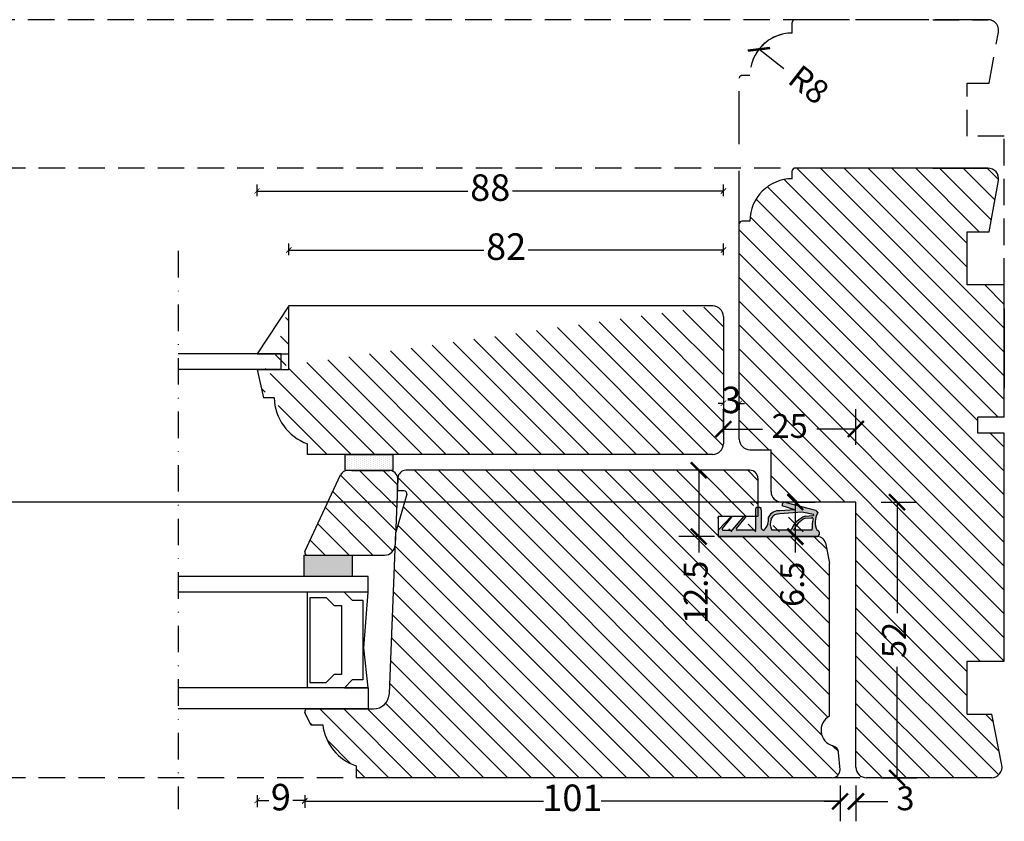
# Model space of a CAD drawing. Units: millimetres. Extents: x -3440 to 511, y 519 to 3001.
# Drawn here: x 25 to 211, y 893 to 1044 of the extents above; entities that cross this region are included whole.
import ezdxf

# ---------------------------------------------------------------- set-up
doc = ezdxf.new("R2010")
doc.units = ezdxf.units.MM
doc.header["$LTSCALE"] = 20
for name, pattern in [('DASHDOT2', [0.5, 0.25, -0.125, 0, -0.125]), ('DASHED', [0.75, 0.5, -0.25]), ('DASHED2', [0.375, 0.25, -0.125]), ('HIDDEN2', [0.1875, 0.125, -0.0625])]:
    doc.linetypes.add(name, pattern=pattern)
doc.layers.get('0').update_dxf_attribs({"lineweight": 30})
for name, color, linetype, lineweight in [('DIM', 1, 'Continuous', 25), ('PUNKTER', 1, 'DASHED2', 25), ('SNIT', 2, 'Continuous', 30)]:
    doc.layers.add(name, color=color, linetype=linetype, lineweight=lineweight)
doc.styles.add('Arial', font='arial.ttf')
doc.styles.add('ariel', font='arial.ttf')
doc.dimstyles.new('ISO-25', dxfattribs={"dimscale": 20, "dimtxt": 2, "dimasz": 2, "dimexe": 1.25, "dimexo": 0.625, "dimtad": 1, "dimtih": 1, "dimtoh": 1, "dimdec": 0, "dimtxsty": 'ariel', "dimcen": 0, "dimclrt": 4, "dimadec": 0, "dimazin": 0, "dimtfac": 1, "dimtdec": 0, "dimtofl": 0, "dimtmove": 0, "dimatfit": 3, "dimfxl": 1, "dimarcsym": 0})
pattern_1 = [(135, (558.0314961983399, 285.2933168651023), (-2.245064030267288, -2.245064030267288), [])]

# ---------------------------------------------------------------- blocks, each defined once
blk = doc.blocks.new('_ArchTick')
at = {"color": 0, "linetype": 'ByBlock', "const_width": 0.15}
blk.add_lwpolyline([(-0.5, -0.5), (0.5, 0.5)], dxfattribs=at)
blk = doc.blocks.new('*D157')
at = {"layer": 'DEFPOINTS', "color": 0, "transparency": 16777216}
for p in [(157.792073067029, 971.9728629802764), (160.792073067029, 971.9728629802764), (160.792073067029, 971.9728629799863)]:
    blk.add_point(p, dxfattribs=at)
at = {"layer": 'DIM', "color": 0, "lineweight": -2, "transparency": 16777216}
for p, q in [((157.792073067029, 971.9728629799863), (156.792073067029, 971.9728629799863)), ((157.792073067029, 971.9728629799863), (157.792073067029, 970.7228629799863)), ((160.792073067029, 971.9728629799863), (160.792073067029, 970.7228629799863)), ((160.792073067029, 971.9728629799863), (161.792073067029, 971.9728629799863))]:
    blk.add_line(p, q, dxfattribs=at)
blk.add_blockref('_ArchTick', (157.792073067029, 971.9728629799863), dxfattribs=at)
at = {"layer": 'DIM', "color": 0, "lineweight": -2, "transparency": 16777216, "rotation": 180}
blk.add_blockref('_ArchTick', (160.792073067029, 971.9728629799863), dxfattribs=at)
at = {"layer": 'DIM', "color": 1, "transparency": 16777216, "insert": (159.292073067029, 971.9728629799863), "char_height": 5, "attachment_point": 5, "style": 'Arial'}
blk.add_mtext('3', dxfattribs=at)
blk = doc.blocks.new('*D158')
at = {"layer": 'DEFPOINTS', "color": 0, "transparency": 16777216}
for p in [(78.78845377647468, 918.5420540791301), (179.7915957782077, 907.5374433872412), (78.78845377647468, 896.9200760930328)]:
    blk.add_point(p, dxfattribs=at)
at = {"layer": 'DIM', "color": 0, "lineweight": -2, "transparency": 16777216}
for p, q in [((78.78845377647468, 897.9200760930328), (78.78845377647468, 895.6700760930328)), ((179.7915957782077, 897.9200760930328), (179.7915957782077, 895.6700760930328)), ((78.78845377647468, 896.9200760930328), (123.8594313257723, 896.9200760930328)), ((179.7915957782077, 896.9200760930328), (134.7206182289101, 896.9200760930328))]:
    blk.add_line(p, q, dxfattribs=at)
at = {"layer": 'DIM', "color": 0, "lineweight": -2, "transparency": 16777216, "rotation": 180}
blk.add_blockref('_ArchTick', (78.78845377647468, 896.9200760930328), dxfattribs=at)
at = {"layer": 'DIM', "color": 0, "lineweight": -2, "transparency": 16777216}
blk.add_blockref('_ArchTick', (179.7915957782077, 896.9200760930328), dxfattribs=at)
at = {"layer": 'DIM', "color": 1, "transparency": 16777216, "insert": (129.2900247773412, 896.9200760930328), "char_height": 5, "attachment_point": 5, "style": 'Arial'}
blk.add_mtext('101', dxfattribs=at)
blk = doc.blocks.new('*D159')
at = {"layer": 'DEFPOINTS', "color": 0, "transparency": 16777216}
for p in [(69.79165599764912, 1012.019922265412), (69.79165599764912, 978.3365363544788), (157.7920699467412, 971.0865860169058)]:
    blk.add_point(p, dxfattribs=at)
at = {"layer": 'DIM', "color": 0, "lineweight": -2, "transparency": 16777216}
for p, q in [((69.79165599764912, 1011.019922265412), (69.79165599764912, 1013.269922265412)), ((157.7920699467412, 1011.019922265412), (157.7920699467412, 1013.269922265412)), ((69.79165599764912, 1012.019922265412), (109.5771631086208, 1012.019922265412)), ((157.7920699467412, 1012.019922265412), (118.0065628357695, 1012.019922265412))]:
    blk.add_line(p, q, dxfattribs=at)
at = {"layer": 'DIM', "color": 0, "lineweight": -2, "transparency": 16777216, "rotation": 180}
blk.add_blockref('_ArchTick', (69.79165599764912, 1012.019922265412), dxfattribs=at)
at = {"layer": 'DIM', "color": 0, "lineweight": -2, "transparency": 16777216}
blk.add_blockref('_ArchTick', (157.7920699467412, 1012.019922265412), dxfattribs=at)
at = {"layer": 'DIM', "color": 1, "transparency": 16777216, "insert": (113.7918629721951, 1012.019922265412), "char_height": 5, "attachment_point": 5, "style": 'Arial'}
blk.add_mtext('88', dxfattribs=at)
blk = doc.blocks.new('*D160')
at = {"layer": 'DEFPOINTS', "color": 0, "transparency": 16777216}
for p in [(75.79237735141743, 1000.890828083771), (75.79237735141743, 990.3365860169058), (157.7920699467412, 983.8365860169058)]:
    blk.add_point(p, dxfattribs=at)
at = {"layer": 'DIM', "color": 0, "lineweight": -2, "transparency": 16777216}
for p, q in [((75.79237735141743, 999.8908280837711), (75.79237735141743, 1002.140828083771)), ((157.7920699467412, 999.8908280837711), (157.7920699467412, 1002.140828083771)), ((75.79237735141743, 1000.890828083771), (112.6082195563098, 1000.890828083771)), ((157.7920699467412, 1000.890828083771), (120.9762277418487, 1000.890828083771))]:
    blk.add_line(p, q, dxfattribs=at)
at = {"layer": 'DIM', "color": 0, "lineweight": -2, "transparency": 16777216, "rotation": 180}
blk.add_blockref('_ArchTick', (75.79237735141743, 1000.890828083771), dxfattribs=at)
at = {"layer": 'DIM', "color": 0, "lineweight": -2, "transparency": 16777216}
blk.add_blockref('_ArchTick', (157.7920699467412, 1000.890828083771), dxfattribs=at)
at = {"layer": 'DIM', "color": 1, "transparency": 16777216, "insert": (116.7922236490793, 1000.890828083771), "char_height": 5, "attachment_point": 5, "style": 'Arial'}
blk.add_mtext('82', dxfattribs=at)
blk = doc.blocks.new('*D161')
at = {"layer": 'DEFPOINTS', "color": 0, "transparency": 16777216}
for p in [(69.79165599764912, 978.3365363544788), (78.78937589045182, 913.8714183964539), (69.79165599764912, 897.0450760930325)]:
    blk.add_point(p, dxfattribs=at)
at = {"layer": 'DIM', "color": 0, "lineweight": -2, "transparency": 16777216}
for p, q in [((69.79165599764912, 898.0450760930325), (69.79165599764912, 895.7950760930325)), ((78.78937589045182, 898.0450760930325), (78.78937589045182, 895.7950760930325)), ((69.79165599764912, 897.0450760930325), (72.02158688538744, 897.0450760930325)), ((78.78937589045182, 897.0450760930325), (76.5594450027135, 897.0450760930325))]:
    blk.add_line(p, q, dxfattribs=at)
at = {"layer": 'DIM', "color": 0, "lineweight": -2, "transparency": 16777216, "rotation": 180}
blk.add_blockref('_ArchTick', (69.79165599764912, 897.0450760930325), dxfattribs=at)
at = {"layer": 'DIM', "color": 0, "lineweight": -2, "transparency": 16777216}
blk.add_blockref('_ArchTick', (78.78937589045182, 897.0450760930325), dxfattribs=at)
at = {"layer": 'DIM', "color": 1, "transparency": 16777216, "insert": (74.29051594405047, 897.0450760930325), "char_height": 5, "attachment_point": 5, "style": 'Arial'}
blk.add_mtext('9', dxfattribs=at)
blk = doc.blocks.new('Diffusionsåbent bånd')
at = {"layer": 'SNIT'}
h = blk.add_hatch(dxfattribs=at)
h.set_pattern_fill('DOTS', color=3, scale=0.25)
h.set_pattern_definition([(0, (0, 0), (0.1984375, 0.396875), [0, -0.396875])])
h.paths.add_polyline_path([(244.8698146329083, 180.938726014197), (247.8698146329083, 180.938726014197), (247.8698146329083, 189.938726014197), (244.8698146329083, 189.938726014197)])
blk.add_lwpolyline([(244.8698146329083, 180.938726014197), (247.8698146329083, 180.938726014197), (247.8698146329083, 189.938726014197), (244.8698146329083, 189.938726014197)], close=True)
blk = doc.blocks.new('4 mm kronbånd')
h = blk.add_hatch(color=3)
h.dxf.hatch_style = 1
h.paths.add_polyline_path([(200.6683381650037, 178.4857990539966), (204.6683381650037, 178.4857990539966), (204.6683381650037, 187.4857990539966), (200.6683381650037, 187.4857990539966)])
blk.add_lwpolyline([(200.6683381650037, 178.4857990539966), (204.6683381650037, 178.4857990539966), (204.6683381650037, 187.4857990539966), (200.6683381650037, 187.4857990539966)], close=True)
blk = doc.blocks.new('tætningsbånd termo')
at = {"layer": 'SNIT', "linetype": 'HIDDEN2'}
h = blk.add_hatch(dxfattribs=at)
h.set_pattern_fill('DOTS', color=3, scale=0.1)
h.set_pattern_definition([(0, (0, 0), (0.079375, 0.15875), [0, -0.15875])])
h.paths.add_polyline_path([(165.439759083364, 184.4492989603113, -0.2420735257048295), (162.9359650149793, 185.3238941482018, -0.3976939935026488), (163.4351606891926, 185.7955449181109), (166.7721593791105, 185.7955449181109, 0.4142135623729285), (167.2721593791105, 186.2955449181106), (167.2721593791106, 186.5955449181109, 0.4142135623732615), (167.0721593791106, 186.795544918111), (163.1388536831753, 186.7955449181107, -0.4142135623731077), (162.9388536831753, 186.9955449181107), (162.9388536831753, 190.3209805526194, -0.6339423826859291), (163.2660406940215, 190.4753290682326), (165.3503727700572, 188.7448732173943, 0.3938093182353853), (165.6226119696163, 188.7615269164094, 0.4344878561379233), (165.6049692453359, 189.0533866718652), (163.0187403751804, 191.2036797143049, -0.222555485373454), (162.9461515943768, 191.3570069192301), (162.9403050942947, 192.9693515360437, -0.6635740678101553), (163.2793075320187, 193.113987165395), (165.350543123338, 191.4259240535021, 0.395393434735954), (165.6240598963482, 191.421713956564), (162.996993975805, 193.9432257854724), (161.7670360561258, 193.9432257854724), (161.7721594549791, 175.3426238485295, 0.414052221018809), (162.2721593791105, 174.8428992911458), (162.4388536831755, 174.8428992911458, 0.3482844250968856), (162.9256625074642, 175.2288064842093, -0.2697912189992861), (166.2076413954097, 175.1553074086184), (166.6906105414451, 175.4786485975571), (168.1157792960843, 181.0462036719312, 0.7419993818728522), (167.5323955034289, 181.8596769695984), (166.8327053974431, 179.4366805255753), (166.6318961845914, 182.2665560200383, 0.2997742514539146)])
h.paths.add_polyline_path([(162.9388536831755, 183.8330443174755, -0.1988340679878982), (165.0576298498144, 183.9328414480608, 0.0227554564533481), (165.2231583373815, 183.8830607147227, -0.2889948406734541), (166.0332147595911, 182.3075445017444), (166.333838341569, 178.1310192545831), (165.9020016271158, 175.943226577868, 0.01779118976951576), (165.740588252383, 175.9836018832673), (165.6236124667541, 177.5054402961753, 0.2091066220687126), (163.0404814375953, 180.1355298568102, -0.2704621615430756), (162.9388536831753, 180.3096645785044)], flags=16)
h.paths.add_polyline_path([(162.9388536831754, 179.7297123054134, -0.187150515054452), (165.2214750534036, 177.5178974236604), (165.3191988929803, 176.2465241037515, -0.4211943837906741), (165.1303699403471, 176.0314765464488, 0.02791873156000992), (162.9388536831755, 176.2420286472914)], flags=16)
at = {"color": 0}
for p, q in [((163.5650910477414, 193.369369805866), (163.5650910477414, 193.369369805866)), ((162.9300910477411, 192.0993698058655), (162.9300910477411, 192.0993698058655)), ((162.9300910477411, 191.7818698058654), (162.9300910477411, 191.7818698058654)), ((162.9300910477411, 191.4643698058653), (162.9300910477411, 191.4643698058653)), ((162.9300910477411, 191.4429868332827), (162.9300910477411, 191.4429868332827)), ((162.9300910477411, 190.1729868332832), (162.9300910477411, 190.1729868332832)), ((162.9300910477411, 189.8554868332831), (162.9300910477411, 189.8554868332831)), ((162.9300910477411, 189.537986833283), (162.9300910477411, 189.537986833283)), ((164.2000910477416, 190.1729868332832), (164.2000910477416, 190.1729868332832)), ((162.9300910477411, 189.2204868332828), (162.9300910477411, 189.2204868332828)), ((162.9300910477411, 188.9029868332827), (162.9300910477411, 188.9029868332827)), ((162.9300910477411, 188.5854868332826), (162.9300910477411, 188.5854868332826)), ((162.9300910477411, 188.2679868332825), (162.9300910477411, 188.2679868332825)), ((162.9300910477411, 187.9504868332833), (162.9300910477411, 187.9504868332833)), ((165.1525910477415, 189.3792368332824), (165.1525910477415, 189.3792368332824)), ((162.9300910477411, 187.6329868332832), (162.9300910477411, 187.6329868332832)), ((162.9300910477411, 187.3154868332831), (162.9300910477411, 187.3154868332831)), ((162.9300910477411, 186.997986833283), (162.9300910477411, 186.997986833283)), ((163.6112550568475, 185.8140735578481), (163.6112550568475, 185.8140735578481)), ((165.1987550568472, 185.8140735578481), (165.1987550568472, 185.8140735578481)), ((166.7862550568477, 185.8140735578481), (166.7862550568477, 185.8140735578481)), ((167.0575910477412, 185.8867368332831), (167.0575910477412, 185.8867368332831)), ((162.9300910477411, 185.4104868332834), (162.9300910477411, 185.4104868332834)), ((165.6532380301683, 184.0860139210105), (165.6532380301683, 184.0860139210105)), ((162.9300910477411, 183.8024778148738), (162.9300910477411, 183.8024778148738)), ((162.9300910477411, 183.5054868332827), (162.9300910477411, 183.5054868332827)), ((162.9300910477411, 183.1879868332826), (162.9300910477411, 183.1879868332826)), ((162.9300910477411, 182.8704868332834), (162.9300910477411, 182.8704868332834)), ((162.9300910477411, 182.5529868332833), (162.9300910477411, 182.5529868332833)), ((162.9300910477411, 182.2354868332832), (162.9300910477411, 182.2354868332832)), ((162.9300910477411, 180.9654868332827), (162.9300910477411, 180.9654868332827)), ((162.9300910477411, 180.6479868332835), (162.9300910477411, 180.6479868332835)), ((162.9300910477411, 180.3304868332825), (162.9300910477411, 180.3304868332825)), ((167.558238030168, 181.8635139210107), (167.558238030168, 181.8635139210107)), ((162.9300910477411, 179.6954868332832), (162.9300910477411, 179.6954868332832)), ((162.9300910477411, 179.3779868332831), (162.9300910477411, 179.3779868332831)), ((162.9300910477411, 179.060486833283), (162.9300910477411, 179.060486833283)), ((162.9300910477411, 178.7429868332829), (162.9300910477411, 178.7429868332829)), ((162.9300910477411, 178.4254868332828), (162.9300910477411, 178.4254868332828)), ((163.2475910477413, 179.8542368332828), (163.2475910477413, 179.8542368332828)), ((162.9300910477411, 178.1079868332827), (162.9300910477411, 178.1079868332827)), ((162.9300910477411, 177.7904868332835), (162.9300910477411, 177.7904868332835)), ((162.9300910477411, 177.4729868332834), (162.9300910477411, 177.4729868332834)), ((162.9300910477411, 177.1554868332832), (162.9300910477411, 177.1554868332832)), ((162.9300910477411, 176.8379868332831), (162.9300910477411, 176.8379868332831)), ((162.9300910477411, 176.520486833283), (162.9300910477411, 176.520486833283)), ((162.9300910477411, 175.2504868332826), (162.9300910477411, 175.2504868332826)), ((163.2475910477413, 176.3617368332825), (163.2475910477413, 176.3617368332825)), ((165.3357380301682, 176.3072639210101), (165.3357380301682, 176.3072639210101)), ((165.6532380301683, 176.1485139210105), (165.6532380301683, 176.1485139210105))]:
    blk.add_line(p, q, dxfattribs=at)
at = {"layer": 'SNIT'}
for p, q in [((162.996993975805, 193.9432257854724), (161.7567058208695, 193.9432257854724)), ((161.7721593791105, 175.3428992911458), (161.7670360561258, 193.9432257854724)), ((162.996993975805, 193.9432257854724), (165.6240599082009, 191.4217139451875)), ((162.9403042782621, 192.9695765810538), (162.9461506836858, 191.3572580690898)), ((163.2793075320176, 193.1139871653959), (165.3505431233391, 191.4259240535011)), ((162.9388536831755, 186.9955449181107), (162.9388536831755, 190.3209805526194)), ((163.0187446168823, 191.2036761875861), (165.6058790438071, 189.0526302294074)), ((163.2671729461401, 190.474389048969), (165.3492405178779, 188.7458132367083)), ((165.6226119696164, 188.7615269164098), (165.6226119696164, 188.7615269164098)), ((163.1388536831753, 186.7955449181109), (167.0721593791106, 186.7955449181109)), ((166.7721593791105, 185.7955449181109), (163.4351606891926, 185.7955449181109)), ((162.9388536831755, 180.3096645785045), (162.9388536831755, 183.8330443174755)), ((166.333838341569, 178.1310192545831), (166.0332147595919, 182.3075445017345)), ((166.8327053974431, 179.4366805255753), (166.6318961845919, 182.2665560200318)), ((166.6906105414451, 175.4786485975571), (168.1157792960844, 181.0462036719315)), ((166.8327053974431, 179.4366805255753), (167.5323955034274, 181.8596769695929)), ((162.9388536831755, 176.2420286472907), (162.9388536831755, 179.7297123054132)), ((165.2214750534036, 177.5178974236602), (165.3191988929803, 176.2465241037513)), ((165.6236124667544, 177.505440296172), (165.7405882523831, 175.9836018832663)), ((165.9020016271157, 175.9432265778675), (166.333838341569, 178.1310192545831)), ((162.2721593791105, 174.8428992911458), (162.4388536831755, 174.8428992911458)), ((166.6906105414451, 175.4786485975571), (166.2076413954096, 175.1553074086184))]:
    blk.add_line(p, q, dxfattribs=at)
at = {"layer": 'SNIT', "linetype": 'HIDDEN2'}
blk.add_line((167.2721593791106, 186.595544918111), (167.2721593791105, 186.2955449181106), dxfattribs=at)
at = {"layer": 'SNIT'}
for centre, radius, start, end in [((163.1403033397889, 192.9701892706171), 0.2, 45.97111243464795, 180.175522904958), ((163.1461498398746, 191.3578446529464), 0.2, 180.1680441234196, 230.4295837489221), ((165.4895473155677, 191.5697219482799), 0.2, 225.9711124346479, 312.2651807817387), ((163.1388536831753, 190.3209805526194), 0.2, 50.08904407567778, 180), ((165.4775597808423, 188.8992217330579), 0.2, 230.0890440756778, 316.4905596147064), ((165.4775597808423, 188.8992217330579), 0.2, 316.4905596146696, 50.08904407567778), ((163.4351606891926, 185.2955449181109), 0.5, 90, 176.7496744592443), ((163.1388536831753, 186.9955449181107), 0.2, 180, 270), ((166.7721593791105, 186.2955449181109), 0.5, 270, 0), ((167.0721593791106, 186.595544918111), 0.2, 0, 90), ((165.0381659645331, 187.3208494853083), 2.899496413293659, 223.5292571247236, 277.9613137099943), ((164.1187589059062, 181.3242636786817), 2.77239186050851, 70.20534421784265, 115.1880820500184), ((165.6870207503603, 185.7255676107276), 1.9, 250.6548288537713, 255.8690954359941), ((164.3790879328504, 182.4530747801515), 2.260516371758151, 355.2670543070103, 62.01656246338023), ((164.3790879328504, 182.4530747801515), 1.660516371758151, 354.9720566490365, 59.44814088054365), ((163.1388536831753, 180.3096645785045), 0.2, 180, 240.5370117363575), ((167.7009050426882, 181.3645998787848), 0.522969206234699, 322.495480610175, 108.7970493457603), ((161.2290563075579, 175.6814247214493), 4.394546555464658, 24.70195737164791, 67.10319777444589), ((161.3251032386535, 175.8672283792357), 4.600099984660035, 20.8624262493105, 68.10540837196513), ((162.2721593791105, 175.3428992911458), 0.5, 180, 270), ((162.4388536831755, 175.3428992911458), 0.5, 270, 346.8097252483132), ((164.5035019382128, 172.3721982133779), 3.263401305724992, 58.52024002569311, 118.9139402780363), ((162.1506796533274, 156.5279814846587), 19.72979659884587, 81.31367512323529, 87.71051540194924), ((165.1197871073455, 176.2311963593008), 0.2, 273.0331748921391, 4.395385225778313), ((165.1197871073455, 176.2311963593008), 0.2, 273.0331748921391, 4.395385225752209), ((165.2541248112935, 173.6959677412748), 2.338785293079785, 73.91791462389979, 77.99492484490794)]:
    blk.add_arc(centre, radius, start, end, dxfattribs=at)
blk = doc.blocks.new('*D162')
at = {"layer": 'DEFPOINTS', "color": 0, "transparency": 16777216}
for p in [(164.4978496333579, 1038.751324313145), (170.79207306703, 1033.813434949557)]:
    blk.add_point(p, dxfattribs=at)
at = {"layer": 'DIM', "color": 1, "lineweight": -2, "transparency": 16777216}
blk.add_line((169.2185172086114, 1035.047907290455), (164.4978496333579, 1038.751324313145), dxfattribs=at)
blk.add_arc((170.79207306703, 1033.813434949557), 8.000000000000966, 103.4286983233771, 168.7428119339436, dxfattribs=at)
at = {"layer": 'DIM', "color": 1, "lineweight": -2, "transparency": 16777216, "xscale": 3, "yscale": 3, "zscale": 3, "rotation": 141.8854152871897}
blk.add_blockref('_ArchTick', (164.4978496333579, 1038.751324313145), dxfattribs=at)
at = {"layer": 'DIM', "color": 1, "transparency": 16777216, "insert": (173.5519676788688, 1031.648266459428), "char_height": 4.5, "attachment_point": 5, "rotation": 321.8854152871897, "style": 'ariel'}
blk.add_mtext('R8', dxfattribs=at)
blk = doc.blocks.new('*D163')
at = {"layer": 'DEFPOINTS', "color": 0, "transparency": 16777216}
for p in [(182.7920730670291, 953.3365860169063), (184.7920730670291, 901.3365860169065), (190.5622742696995, 901.3365860169065)]:
    blk.add_point(p, dxfattribs=at)
at = {"layer": 'DIM', "color": 0, "lineweight": -2, "transparency": 16777216}
for p, q in [((187.5622742696995, 953.3365860169063), (194.3122742696995, 953.3365860169063)), ((190.5622742696995, 953.3365860169063), (190.5622742696995, 932.4116201233184)), ((190.5622742696995, 901.3365860169065), (190.5622742696995, 922.2615519104944)), ((187.5622742696995, 901.3365860169065), (194.3122742696995, 901.3365860169065))]:
    blk.add_line(p, q, dxfattribs=at)
at = {"layer": 'DIM', "color": 0, "lineweight": -2, "transparency": 16777216, "xscale": 3, "yscale": 3, "zscale": 3}
for p, rotation in [((190.5622742696995, 953.3365860169063), 90), ((190.5622742696995, 901.3365860169065), 270)]:
    blk.add_blockref('_ArchTick', p, dxfattribs=dict(at, rotation=rotation))
at = {"layer": 'DIM', "color": 1, "transparency": 16777216, "insert": (190.5622742696997, 927.3365860169062), "char_height": 4.5, "attachment_point": 5, "rotation": 90, "style": 'ariel'}
blk.add_mtext('52', dxfattribs=at)
blk = doc.blocks.new('*D164')
at = {"layer": 'DEFPOINTS', "color": 0, "transparency": 16777216}
for p in [(170.9866999388207, 953.3365860169063), (169.8700318190319, 946.8370685911309), (171.3492971967895, 946.8370685911309)]:
    blk.add_point(p, dxfattribs=at)
at = {"layer": 'DIM', "color": 0, "lineweight": -2, "transparency": 16777216}
for p, q in [((171.3492971967895, 953.3365860169063), (175.0992971967895, 953.3365860169063)), ((171.3492971967895, 953.3365860169063), (171.3492971967895, 946.8370685911309)), ((171.3492971967895, 946.8370685911309), (175.0992971967895, 946.8370685911309)), ((171.3492971967895, 946.8370685911309), (171.3492971967895, 943.8370685911309))]:
    blk.add_line(p, q, dxfattribs=at)
at = {"layer": 'DIM', "color": 0, "lineweight": -2, "transparency": 16777216, "xscale": 3, "yscale": 3, "zscale": 3}
for p, rotation in [((171.3492971967895, 953.3365860169063), 90), ((171.3492971967895, 946.8370685911309), 270)]:
    blk.add_blockref('_ArchTick', p, dxfattribs=dict(at, rotation=rotation))
at = {"layer": 'DIM', "color": 1, "transparency": 16777216, "insert": (171.3492971967897, 937.8365569949506), "char_height": 4.5, "attachment_point": 5, "rotation": 90, "style": 'ariel'}
blk.add_mtext('6.5', dxfattribs=at)
blk = doc.blocks.new('*D165')
at = {"layer": 'DEFPOINTS', "color": 0, "transparency": 16777216}
for p in [(162.7920699467238, 959.3365860169063), (153.1366615885041, 946.8500219048731), (162.7955092788739, 946.8500219048731)]:
    blk.add_point(p, dxfattribs=at)
at = {"layer": 'DIM', "color": 0, "lineweight": -2, "transparency": 16777216}
for p, q in [((156.1366615885041, 959.3365860169063), (149.3866615885041, 959.3365860169063)), ((153.1366615885041, 959.3365860169063), (153.1366615885041, 946.8500219048731)), ((156.1366615885041, 946.8500219048731), (149.3866615885041, 946.8500219048731)), ((153.1366615885041, 946.8500219048731), (153.1366615885041, 943.8500219048731))]:
    blk.add_line(p, q, dxfattribs=at)
at = {"layer": 'DIM', "color": 0, "lineweight": -2, "transparency": 16777216, "xscale": 3, "yscale": 3, "zscale": 3}
for p, rotation in [((153.1366615885041, 959.3365860169063), 90), ((153.1366615885041, 946.8500219048731), 270)]:
    blk.add_blockref('_ArchTick', p, dxfattribs=dict(at, rotation=rotation))
at = {"layer": 'DIM', "color": 1, "transparency": 16777216, "insert": (153.1366615885044, 936.3254652882289), "char_height": 4.5, "attachment_point": 5, "rotation": 90, "style": 'ariel'}
blk.add_mtext('12.5', dxfattribs=at)
blk = doc.blocks.new('*D153')
at = {"layer": 'DEFPOINTS', "color": 0, "transparency": 16777216}
for p in [(182.792073067029, 903.336586016906), (179.7915957782077, 902.836586016906), (182.792073067029, 896.8849016322645)]:
    blk.add_point(p, dxfattribs=at)
at = {"layer": 'DIM', "color": 0, "lineweight": -2, "transparency": 16777216}
for p, q in [((179.7915957782077, 899.8849016322645), (179.7915957782077, 893.1349016322645)), ((182.792073067029, 899.8849016322645), (182.792073067029, 893.1349016322645)), ((179.7915957782077, 896.8849016322645), (176.7915957782077, 896.8849016322645)), ((182.792073067029, 896.8849016322645), (188.792073067029, 896.8849016322645))]:
    blk.add_line(p, q, dxfattribs=at)
at = {"layer": 'DIM', "color": 0, "lineweight": -2, "transparency": 16777216, "xscale": 3, "yscale": 3, "zscale": 3}
blk.add_blockref('_ArchTick', (179.7915957782077, 896.8849016322645), dxfattribs=at)
at = {"layer": 'DIM', "color": 0, "lineweight": -2, "transparency": 16777216, "xscale": 3, "yscale": 3, "zscale": 3, "rotation": 180}
blk.add_blockref('_ArchTick', (182.792073067029, 896.8849016322645), dxfattribs=at)
at = {"layer": 'DIM', "color": 1, "transparency": 16777216, "insert": (192.1404700656648, 896.8849016322645), "char_height": 4.5, "attachment_point": 5, "style": 'ariel'}
blk.add_mtext('3', dxfattribs=at)
blk = doc.blocks.new('*D156')
at = {"layer": 'DEFPOINTS', "color": 0, "transparency": 16777216}
for p in [(157.7920699467412, 967.1253083677427), (157.7920699467412, 964.3365860169058), (182.792073067029, 953.3365860169058)]:
    blk.add_point(p, dxfattribs=at)
at = {"layer": 'DIM', "color": 0, "lineweight": -2, "transparency": 16777216}
for p, q in [((157.7920699467412, 966.2115860169058), (157.7920699467412, 970.8753083677427)), ((182.792073067029, 964.1253083677427), (182.792073067029, 970.8753083677427)), ((157.7920699467412, 967.1253083677427), (165.1387631849206, 967.1253083677427)), ((182.792073067029, 967.1253083677427), (175.4453798288496, 967.1253083677427))]:
    blk.add_line(p, q, dxfattribs=at)
at = {"layer": 'DIM', "color": 0, "lineweight": -2, "transparency": 16777216, "xscale": 3, "yscale": 3, "zscale": 3, "rotation": 180}
blk.add_blockref('_ArchTick', (157.7920699467412, 967.1253083677427), dxfattribs=at)
at = {"layer": 'DIM', "color": 0, "lineweight": -2, "transparency": 16777216, "xscale": 3, "yscale": 3, "zscale": 3}
blk.add_blockref('_ArchTick', (182.792073067029, 967.1253083677427), dxfattribs=at)
at = {"layer": 'DIM', "color": 1, "transparency": 16777216, "insert": (170.2920715068851, 967.1253083677427), "char_height": 4.5, "attachment_point": 5, "style": 'ariel'}
blk.add_mtext('25', dxfattribs=at)

msp = doc.modelspace()

# ---------------------------------------------------------------- hatches: boundary and pattern name
h = msp.add_hatch()
h.set_pattern_fill('ANSI31', color=3, angle=90)
h.set_pattern_definition([(135, (556.0314993186278, 286.1795938284729), (-2.245064030267288, -2.245064030267288), [])])
h.paths.add_polyline_path([(166.792073067029, 955.3365860169058), (166.792073067029, 963.2228629802764), (162.792073067029, 963.2228629802764, -0.4142135623730951), (160.792073067029, 965.2228629802764), (160.792073067029, 1005.836586016906, -0.4142135623730951), (161.292073067029, 1006.336586016906), (162.7920730670295, 1006.336586016906, -0.4142135623730951), (170.7920730670295, 1014.336586016906), (170.7920730670295, 1015.836586016906, -0.4142135623730951), (171.2920730670295, 1016.336586016906), (207.7055365836046, 1016.336586016906, -0.4675821914683873), (209.6736812219736, 1013.981048842396), (207.9314322815613, 1004.336493626767), (203.792073067029, 1004.336493626767), (203.792073067029, 994.3364936267669), (210.792073067029, 994.3364936267669), (210.792073067029, 969.3364936267669), (205.792073067029, 969.3364936267669), (205.792073067029, 966.3364936267669), (210.792073067029, 966.3364936267669), (210.792073067029, 923.3364936267672), (203.792073067029, 923.3364936267672), (203.792073067029, 913.3364936267672), (208.4324517850242, 913.3364936267672), (210.3229069636014, 903.7224668692015, -0.4722945053407128), (208.3604860179753, 901.336586016906), (184.792073067029, 901.336586016906, -0.4142135623730951), (182.792073067029, 903.336586016906), (182.792073067029, 953.3365860169058), (171.1069704220914, 953.3365860169058), (173.7565338121266, 952.6583574396452), (174.0798750010653, 952.1753882936098, 0.269791218999279), (174.0063759254743, 948.8934094056642, -0.348284425096943), (174.3922831185379, 948.4066005813756), (174.3922831185379, 948.2399062773106, -0.4140522210189266), (173.892558561154, 947.7399063531793), (155.2919566242111, 947.734782954326), (155.2919566242111, 948.9647408740052), (157.8134684531195, 951.5918067945483, -0.3472418492328558), (157.8306183616431, 951.3444985224116), (156.099835238827, 949.2208459293454, 0.6042589159854796), (156.2658308736926, 948.9080519924951), (157.8781754905052, 948.9138984925771, 2.145674173722171), (158.7142068084698, 949.1080078971588, 0.4162760506254699), (158.9142018570643, 948.9066005813754), (162.239637491573, 948.9066005813754, 0.4142135623730743), (162.4396374915731, 949.1066005813755), (162.4396374915729, 953.2399062773109), (162.9396374915731, 953.2399062773104, -0.4142135623729827), (163.4396374915729, 952.7399062773104), (163.4396374915729, 949.4029075873927, 0.3976939935025741), (163.9112882614819, 948.9037119131797, 0.1843691153827754), (165.1366055317998, 950.5696295061109, -0.1160393488890546), (165.4085083654355, 951.2798619917219, 0.2248267888949262), (165.4021380922082, 948.9066005813756), (168.925517831179, 948.9066005813754, 0.2704621615388372), (169.0996525528723, 949.0082283357922, -0.2091066220689114), (171.7297421135085, 951.5913593649541), (173.3075482377188, 951.7126370967978, 0.01051072145315226), (173.6349798672812, 950.9505985354906, -0.1008411293338835), (174.0798750010653, 952.1753882936098), (173.7565338121266, 952.6583574396452), (171.1069704220914, 953.3365860169058), (168.792073067029, 953.3365860169058, -0.4142135623730951)])
h = msp.add_hatch()
h.set_pattern_fill('ANSI31', color=3, angle=90)
h.set_pattern_definition(pattern_1)
edge = h.paths.add_edge_path()
edge.add_line((155.7920699467412, 962.3365860169058), (79.29197813653246, 962.3365860169058))
edge.add_line((69.79165599764912, 978.3365363544788), (75.79201694051682, 978.3365363544788))
edge.add_line((75.79201694051682, 978.3365363544788), (75.79237735141743, 990.3365860169058))
edge.add_line((155.7920699467412, 990.3365860169058), (75.79237720124894, 990.3365860169058))
edge.add_arc((155.7920699467412, 964.3365860169058), 2, 270, 360)
edge.add_line((157.7920699467412, 988.3365860169058), (157.7920699467412, 964.3365860169058))
edge.add_arc((155.7920699467412, 988.3365860169058), 2, 0, 90)
edge.add_line((69.79165599764912, 978.3365363544788), (71.02133715484325, 973.0109101276964))
h = msp.add_hatch()
h.set_pattern_fill('ANSI31', color=3, angle=90)
h.set_pattern_definition(pattern_1)
h.paths.add_polyline_path([(178.2915904971599, 901.3365860169154, 0.4617774930676773), (179.7725275497915, 903.0749997076075), (179.530575456789, 906.1001727969144, 0.3100747284711378), (178.4293125507327, 907.3916529279552, -0.6798460743844978), (177.7986709519662, 912.9353017930232), (177.7986709519662, 924.5707499253685), (177.7986709519662, 941.8432990786741), (177.0411787237713, 945.6307602196146, 0.3575107650313937), (175.5703077102142, 946.836586016906), (156.7919535039235, 946.838175755699), (156.7919535039235, 950.6537757557005), (164.2920699467412, 950.6537757557005), (164.2920699467412, 957.8365860169058, 0.414212135843173), (162.7920772524615, 959.3365860168881), (97.86682439084149, 959.3369022340332, 0.4035817314481558), (96.38030624756112, 957.8966147777162), (96.28149062149129, 955.4512651081957), (97.56442918873682, 955.4504979633846, -0.4842816364320298), (98.0508974640905, 954.8349617479714), (95.96731050225532, 947.64834276893), (94.75654808326254, 917.2322037086712, -0.4040262258363436), (91.75837560220481, 914.3369021987664), (79.28225451635427, 914.3369021987664, 0.587818600420945), (78.86383183758886, 913.5784242994432), (79.93371730812015, 911.3369021987664), (82.18366859982785, 911.3369021987664, 0.2839619461083187), (88.4850270277073, 903.590879912085), (88.4850270277073, 902.8329150173004), (88.4850270277073, 901.3369021987664)])
h = msp.add_hatch()
h.set_pattern_fill('ANSI31', color=3, angle=90)
h.set_pattern_definition([(135, (579.8955799608509, 526.9360451381838), (-2.245064030267288, -2.245064030267288), [])])
h.paths.add_polyline_path([(93.84340881304766, 943.3360946039033, 0.4052866720155473), (95.87467691674686, 945.3477112856631), (96.37525430356925, 957.77996347166, 0.4047712867397522), (94.61455792713188, 959.3322164646154), (86.91596527071903, 959.3322164646154, 0.2931116353628653), (85.55270131392635, 958.4579251700926), (78.8386476670545, 944.0446641724333, 0.5466568742716432), (79.2930689859682, 943.3360946039033)])

# ---------------------------------------------------------------- linework, layer by layer
for p, q in [((207.7055365836046, 1016.336586016906), (171.2920730670295, 1016.336586016906)), ((197.292073067029, 1016.336586016906), (207.7055365836046, 1016.336586016906)), ((170.7920730670295, 1014.336586016906), (170.7920730670295, 1015.836586016906)), ((207.9314322815613, 1004.336493626767), (209.6736812219738, 1013.981048842403)), ((160.792073067029, 965.2228629802764), (160.792073067029, 1005.836586016906)), ((162.7920730670295, 1006.336586016906), (161.292073067029, 1006.336586016906)), ((203.792073067029, 994.3364936267669), (203.792073067029, 1004.336493626767)), ((203.792073067029, 1004.336493626767), (207.9314322815613, 1004.336493626767)), ((210.792073067029, 994.3364936267669), (203.792073067029, 994.3364936267669)), ((210.792073067029, 969.3364936267669), (210.792073067029, 994.3364936267669)), ((75.79237735141743, 990.3365860169058), (69.79237734885629, 981.3365363544788)), ((75.79201694051682, 978.3365363544788), (75.79237735141743, 990.3365860169058)), ((155.7920699467412, 990.3365860169058), (75.79237720124894, 990.3365860169058)), ((210.792073067029, 989.8364936267669), (210.792073067029, 974.8364936267669)), ((157.7920699467412, 988.3365860169058), (157.7920699467412, 964.3365860169058)), ((69.79237734885629, 981.3365363544788), (75.79210704286908, 981.3365363544788)), ((69.79165599764912, 978.3365363544788), (71.02133715484325, 973.0109101276964)), ((69.79165599764912, 978.3365363544788), (75.79201694051682, 978.3365363544788)), ((73.02171532840822, 972.9981125124675), (71.02169756317545, 972.9981125124675)), ((210.792073067029, 969.3364936267669), (205.792073067029, 969.3364936267669)), ((205.792073067029, 966.3364936267669), (205.792073067029, 969.3364936267669)), ((210.792073067029, 966.3364936267669), (205.792073067029, 966.3364936267669)), ((210.792073067029, 923.3364936267672), (210.792073067029, 966.3364936267669)), ((210.792073067029, 943.336586016906), (210.792073067029, 966.3364936267669)), ((79.29197813653246, 962.3365860169058), (79.29246313767891, 964.3413955633066)), ((162.792073067029, 963.2228629802764), (166.792073067029, 963.2228629802764)), ((166.792073067029, 955.3365860169058), (166.792073067029, 963.2228629802764)), ((155.7920699467412, 962.3365860169058), (79.29197813653246, 962.3365860169058)), ((94.7719634773785, 959.3322164646154), (86.91596527071903, 959.3322164646154)), ((87.67091100878775, 959.3358391316399), (94.78889731445935, 959.3358391316399)), ((162.7920699467412, 959.3365860169058), (97.87406530163372, 959.3369021987662)), ((78.84102934112849, 944.0497769838353), (85.55984633619897, 958.4732636044075)), ((96.37525430356919, 957.7799634716587), (95.87135748504494, 945.2652704620882)), ((96.28149062149129, 955.4512651081957), (96.38030624756112, 957.8966147777162)), ((164.2920699467412, 957.8365860169058), (164.2920699467412, 950.6537757557005)), ((97.56442918873455, 955.4504979633846), (96.28149062149129, 955.4512651081957)), ((98.05089746409595, 954.8349617479896), (95.96731050225532, 947.64834276893)), ((182.792073067029, 953.3365860169058), (168.792073067029, 953.3365860169058)), ((182.792073067029, 903.336586016906), (182.792073067029, 953.3365860169058)), ((156.7919535039235, 950.6537757557005), (156.7919535039235, 946.838175755699)), ((164.2920699467412, 950.6537757557005), (156.7919535039235, 950.6537757557005)), ((94.75654808326163, 917.2322037086478), (95.96731050225532, 947.64834276893)), ((156.7919535039235, 946.838175755699), (175.5703077102351, 946.836586016906)), ((177.0411787237734, 945.6307602196239), (177.7986709519662, 941.8432990786741)), ((79.2930689859682, 943.3360946039033), (93.84340881305849, 943.3360946039033)), ((177.7986709519662, 924.5707499253685), (177.7986709519662, 941.8432990786741)), ((177.7986709519662, 912.935301793018), (177.7986709519662, 924.5707499253685)), ((203.792073067029, 923.3364936267672), (210.792073067029, 923.3364936267672)), ((203.792073067029, 913.3364936267672), (203.792073067029, 923.3364936267672)), ((79.28225451319105, 914.3369021987664), (91.75837560220481, 914.3369021987664)), ((79.93371730812015, 911.3369021987664), (78.81551363071577, 913.6796560027933)), ((203.792073067029, 913.3364936267672), (208.4324517850242, 913.3364936267672)), ((210.3229069635987, 903.7224668691988), (208.4324517850242, 913.3364936267672)), ((79.93371730812015, 911.3369021987664), (82.18366859982581, 911.3369021987664)), ((80.01261730812058, 911.3369021987664), (82.18366859982581, 911.3369021987664)), ((80.01261730812058, 911.3369021987664), (82.18366859982581, 911.3369021987664)), ((179.7915957782077, 902.836586016906), (179.5305754568015, 906.1001727967587)), ((88.4850270277073, 903.5908799120871), (88.4850270277073, 901.3369021987664)), ((88.4850270277073, 903.5908799120871), (88.4850270277073, 902.8329150173004)), ((178.2915957782077, 901.336586016906), (88.4850270277073, 901.3369021987664)), ((208.3604860179753, 901.336586016906), (184.792073067029, 901.336586016906))]:
    msp.add_line(p, q)
at = {"color": 6}
msp.add_line((182.792073067029, 953.3365860169058), (-143.207926932971, 953.3365860169058), dxfattribs=at)
for points in [[(79.28207776948494, 936.3369021987664), (79.28207776948494, 918.3369021987664)], [(82.84086420710611, 935.3000398601353), (79.75507776948308, 935.3000398601353), (79.75507776948308, 919.3000398601353), (82.84086420710611, 919.3000398601353)], [(82.84086420710611, 935.3369021987664), (84.34086420710611, 933.8369021987664), (85.75507776948308, 933.8369021987664), (85.75507776948308, 920.8369021987664), (84.34086420710611, 920.8369021987664), (82.84086420710611, 919.3369021987664)]]:
    msp.add_lwpolyline(points)
msp.add_lwpolyline([(87.75507776948308, 934.8369021987664), (89.75507776948308, 934.8369021987664), (89.75507776948308, 919.8000398601353), (87.75507776948308, 919.8000398601353), (86.29194010808516, 918.3369021987664), (90.75507776948308, 918.3369021987664), (89.95507776948017, 925.8369021987664), (90.75507776948308, 936.3369021987664), (86.25507776948308, 936.3369021987664)], close=True)
for centre, radius, start, end in [((171.2920730670295, 1015.836586016906), 0.5, 90, 180), ((207.7055365836046, 1014.336586016906), 2, 349.7601867805992, 90), ((170.7920730670295, 1006.336586016906), 8, 90, 180), ((161.292073067029, 1005.836586016906), 0.5, 90, 180), ((155.7920699467412, 988.3365860169058), 2, 0, 90), ((82.51761532028996, 973.2771883876183), 9.499999999995307, 181.6833863693525, 250.1542128960335), ((155.7920699467412, 964.3365860169058), 2, 270, 0), ((162.792073067029, 965.2228629802764), 2, 180, 270), ((86.91596527071903, 957.8322164646154), 1.5, 90, 154.6995629385677), ((94.69326070225526, 957.6467960705384), 1.68725695481829, 4.526799390293828, 87.32644534572908), ((97.87043758440433, 957.8459129582945), 1.490993653754066, 89.86059424795876, 178.0512590212012), ((162.7920699467412, 957.8365860169058), 1.5, 0, 90), ((97.56442918873455, 954.9504979633846), 0.5, 346.6397815556033, 90), ((168.792073067029, 955.3365860169058), 2, 180, 270), ((175.5703077102351, 945.336586016906), 1.5, 11.30993247385161, 90), ((79.2930689859682, 943.8360946039033), 0.5, 154.6995629385677, 270), ((93.82200285088203, 945.3890737710294), 2.053090761722374, 270.5973888411888, 356.5429131924481), ((91.75837560220481, 917.3369021987664), 3, 270, 357.9999999997877), ((79.28416294001164, 913.8411967088532), 0.4957091635334228, 90.22058311664782, 199.0187762540718), ((179.2103524246903, 910.2881985801569), 3, 118.0706853634052, 254.9093693870433), ((91.6040492885275, 912.5642683543911), 9.5, 187.4231599880908, 250.8332752530713), ((178.0387926137535, 905.9433801018522), 1.5, 6.000000000211345, 74.90936938704327), ((184.792073067029, 903.336586016906), 2, 180, 270), ((208.3604860179753, 903.336586016906), 2, 270, 11.12443407201432), ((178.2915957782077, 902.836586016906), 1.5, 270, 0)]:
    msp.add_arc(centre, radius, start, end)
at = {"layer": 'PUNKTER'}
msp.add_line((196.5762795425022, 1044.336586016906), (-158.9921334084442, 1044.336586016906), dxfattribs=at)
at = {"layer": 'PUNKTER', "linetype": 'DASHED'}
for p, q in [((207.7055365836046, 1044.336586016906), (171.2920730670295, 1044.336586016906)), ((170.7920730670295, 1041.813434949557), (170.7920730670295, 1043.836586016906)), ((160.792073067029, 1005.836586016906), (160.792073067029, 1033.313434949557)), ((162.7920730670295, 1033.813434949557), (161.292073067029, 1033.813434949557))]:
    msp.add_line(p, q, dxfattribs=at)
at = {"layer": 'PUNKTER', "linetype": 'DASHED2'}
for p, q in [((197.292073067029, 1044.336586016906), (207.7055365836046, 1044.336586016906)), ((207.9314322815613, 1032.336493626767), (209.6736812219738, 1041.981048842403)), ((203.792073067029, 1022.336493626767), (203.792073067029, 1032.336493626767)), ((203.792073067029, 1032.336493626767), (207.9314322815613, 1032.336493626767)), ((210.792073067029, 1022.336493626767), (203.792073067029, 1022.336493626767)), ((210.792073067029, 994.3364936267669), (210.792073067029, 1022.336493626767))]:
    msp.add_line(p, q, dxfattribs=at)
at = {"layer": 'PUNKTER', "color": 0}
for p, q in [((198.5762795425022, 1016.336586016906), (-156.9921334084442, 1016.336586016906)), ((198.5762795425022, 901.336586016906), (-156.9921334084442, 901.3365860169063))]:
    msp.add_line(p, q, dxfattribs=at)
at = {"layer": 'PUNKTER', "linetype": 'DASHDOT2'}
msp.add_line((54.91776914220628, 1000.716517782369), (54.91776914220628, 895.3993862539419), dxfattribs=at)
at = {"layer": 'PUNKTER', "linetype": 'DASHED'}
for centre, radius in [((171.2920730670295, 1043.836586016906), 0.5), ((170.7920730670295, 1033.813434949557), 8), ((161.292073067029, 1033.313434949557), 0.5)]:
    msp.add_arc(centre, radius, 90, 180, dxfattribs=at)
at = {"layer": 'PUNKTER', "linetype": 'DASHED2'}
msp.add_arc((207.7055365836046, 1042.336586016906), 2, 349.7601867805992, 90, dxfattribs=at)
at = {"layer": 'SNIT', "color": 4}
for p, q in [((74.29201694051682, 981.3365363544788), (54.91776914220628, 981.3365363544497)), ((74.29201694051682, 981.3365363544788), (74.29201694051682, 978.3365363544788)), ((74.29201694051682, 978.3365363544788), (54.91776914219901, 978.336536354537)), ((90.75507776948308, 939.3369021988246), (54.91776914220628, 939.3369021988246)), ((90.75507776948308, 936.3369021987373), (90.75507776948308, 939.3369021988246)), ((90.75507776948308, 936.3369021987373), (54.91776914220628, 936.3369021988246)), ((90.75507776948308, 918.3369021987664), (54.91776914219901, 918.3369021988246)), ((90.75507776948308, 918.3369021987664), (90.75507776948308, 914.3369021987664)), ((90.75507776948308, 914.3369021987664), (54.91776914219901, 914.3369021988246))]:
    msp.add_line(p, q, dxfattribs=at)
at = {"layer": 'SNIT'}
msp.add_line((164.6396343712848, 952.3536293139398), (164.939634371285, 952.3536293139398), dxfattribs=at)

# ---------------------------------------------------------------- block references
at = {"xscale": -1, "rotation": 270}
for name, p in [('Diffusionsåbent bånd', (-94.52276074616384, 714.4624018317074)), ('4 mm kronbånd', (-99.77273007071426, 738.6677564388999))]:
    msp.add_blockref(name, p, dxfattribs=at)
at = {"rotation": 90}
msp.add_blockref('tætningsbånd termo', (350.73517928671, 785.0814699348298), dxfattribs=at)

# ---------------------------------------------------------------- dimensions: what is measured, and where the dimension line sits
at = {"layer": 'DIM'}
dim = msp.add_radius_dim(center=(170.79207306703, 1033.813434949557), mpoint=(164.4978496333579, 1038.751324313145), dimstyle='ISO-25', override={"dimscale": 3, "dimtxt": 1.5, "dimasz": 1, "dimtad": 0, "dimtih": 0, "dimtoh": 0, "dimdec": 2, "dimdsep": 46, "dimblk": 'ArchTick', "dimclrd": 1, "dimclre": 1, "dimclrt": 1, "dimadec": 2, "dimtdec": 2, "dimldrblk": 'ArchTick', "dimfxlon": 1, "dimtfillclr": 1}, dxfattribs=at)
dim.commit()
dim.dimension.update_dxf_attribs({"geometry": '*D162', "text_midpoint": (173.5519676788688, 1031.648266459428), "dimtype": 164})
for base, p1, p2, angle, override, picture, middle in [((69.79165599764912, 1012.019922265412), (157.7920699467412, 971.0865860169058), (69.79165599764912, 978.3365363544788), 180, {"dimscale": 1, "dimtxt": 5, "dimasz": 1, "dimtad": 0, "dimtih": 0, "dimtoh": 0, "dimdec": 3, "dimdsep": 46, "dimtxsty": 'Arial', "dimblk": 'ArchTick', "dimclrt": 1, "dimadec": 3, "dimtdec": 3, "dimtix": 1, "dimtmove": 1, "dimatfit": 1, "dimldrblk": 'ArchTick', "dimfxlon": 1}, '*D159', (113.7918629721951, 1012.019922265412)), ((75.79237735141743, 1000.890828083771), (157.7920699467412, 983.8365860169058), (75.79237735141743, 990.3365860169058), 180, {"dimscale": 1, "dimtxt": 5, "dimasz": 1, "dimtad": 0, "dimtih": 0, "dimtoh": 0, "dimdec": 3, "dimdsep": 46, "dimtxsty": 'Arial', "dimblk": 'ArchTick', "dimclrt": 1, "dimadec": 3, "dimtdec": 3, "dimtix": 1, "dimtmove": 1, "dimatfit": 1, "dimldrblk": 'ArchTick', "dimfxlon": 1}, '*D160', (116.7922236490793, 1000.890828083771)), ((69.79165599764912, 897.0450760930325), (78.78937589045182, 913.8714183964539), (69.79165599764912, 978.3365363544788), 180, {"dimscale": 1, "dimtxt": 5, "dimasz": 1, "dimtad": 0, "dimtih": 0, "dimtoh": 0, "dimdec": 2, "dimdsep": 46, "dimtxsty": 'Arial', "dimblk": 'ArchTick', "dimclrt": 1, "dimadec": 3, "dimtdec": 2, "dimtix": 1, "dimtmove": 1, "dimatfit": 1, "dimldrblk": 'ArchTick', "dimfxlon": 1}, '*D161', (74.29051594405047, 897.0450760930325)), ((160.792073067029, 971.9728629799863), (157.792073067029, 971.9728629802764), (160.792073067029, 971.9728629802764), 180, {"dimscale": 1, "dimtxt": 5, "dimasz": 1, "dimtad": 0, "dimtih": 0, "dimtoh": 0, "dimdec": 3, "dimdsep": 46, "dimtxsty": 'Arial', "dimblk": 'ArchTick', "dimclrt": 1, "dimadec": 3, "dimtdec": 3, "dimtix": 1, "dimtmove": 1, "dimatfit": 1, "dimldrblk": 'ArchTick', "dimfxlon": 1}, '*D157', (159.292073067029, 971.9728629799863)), ((153.1366615885041, 946.8500219048731), (162.7920699467237, 959.3365860169058), (162.7955092788739, 946.8500219048726), 90, {"dimscale": 3, "dimtxt": 1.5, "dimasz": 1, "dimtad": 0, "dimtih": 0, "dimtoh": 0, "dimdec": 1, "dimdsep": 46, "dimblk": 'ArchTick', "dimclrt": 1, "dimadec": 1, "dimtdec": 1, "dimldrblk": 'ArchTick', "dimfxlon": 1, "dimtfillclr": 1}, '*D165', (153.1366615885044, 936.3254652882289)), ((171.3492971967895, 946.8370685911309), (170.9866999388206, 953.3365860169058), (169.8700318190319, 946.8370685911304), 90, {"dimscale": 3, "dimtxt": 1.5, "dimasz": 1, "dimtad": 0, "dimtih": 0, "dimtoh": 0, "dimdec": 3, "dimdsep": 46, "dimblk": 'ArchTick', "dimclrt": 1, "dimadec": 1, "dimtdec": 1, "dimldrblk": 'ArchTick', "dimfxlon": 1, "dimtfillclr": 1}, '*D164', (171.3492971967897, 937.8365569949506)), ((190.5622742696995, 901.3365860169065), (182.792073067029, 953.3365860169058), (184.792073067029, 901.336586016906), 90, {"dimscale": 3, "dimtxt": 1.5, "dimasz": 1, "dimtad": 0, "dimtih": 0, "dimtoh": 0, "dimdec": 1, "dimdsep": 46, "dimblk": 'ArchTick', "dimclrt": 1, "dimadec": 1, "dimtdec": 1, "dimldrblk": 'ArchTick', "dimfxlon": 1, "dimtfillclr": 1}, '*D163', (190.5622742696997, 927.3365860169062))]:
    dim = msp.add_linear_dim(base=base, p1=p1, p2=p2, angle=angle, dimstyle='ISO-25', override=override, dxfattribs=at)
    dim.commit()
    dim.dimension.update_dxf_attribs({"geometry": picture, "text_midpoint": middle})
for base, p1, p2, picture, middle in [((157.7920699467412, 967.1253083677427), (182.792073067029, 953.3365860169058), (157.7920699467412, 964.3365860169058), '*D156', (170.2920715068851, 967.1253083677427)), ((182.792073067029, 896.8849016322645), (179.7915957782077, 902.836586016906), (182.792073067029, 903.336586016906), '*D153', (192.1404700656648, 896.8849016322645))]:
    dim = msp.add_linear_dim(base=base, p1=p1, p2=p2, dimstyle='ISO-25', override={"dimscale": 3, "dimtxt": 1.5, "dimasz": 1, "dimtad": 0, "dimtih": 0, "dimtoh": 0, "dimdec": 1, "dimdsep": 46, "dimblk": 'ArchTick', "dimclrt": 1, "dimadec": 1, "dimtdec": 1, "dimldrblk": 'ArchTick', "dimfxlon": 1, "dimtfillclr": 1}, dxfattribs=at)
    dim.commit()
    dim.dimension.update_dxf_attribs({"geometry": picture, "text_midpoint": middle})
dim = msp.add_linear_dim(base=(78.78845377647468, 896.9200760930328), p1=(179.7915957782077, 907.5374433872412), p2=(78.78845377647468, 918.5420540791301), angle=180, text='101', dimstyle='ISO-25', override={"dimscale": 1, "dimtxt": 5, "dimasz": 1, "dimtad": 0, "dimtih": 0, "dimtoh": 0, "dimdec": 3, "dimdsep": 46, "dimtxsty": 'Arial', "dimblk": 'ArchTick', "dimclrt": 1, "dimadec": 3, "dimtdec": 3, "dimtix": 1, "dimtmove": 1, "dimatfit": 1, "dimldrblk": 'ArchTick', "dimfxlon": 1}, dxfattribs=at)
dim.commit()
dim.dimension.update_dxf_attribs({"geometry": '*D158', "text_midpoint": (129.2900247773412, 896.9200760930328)})

doc.saveas('drawing.dxf')
